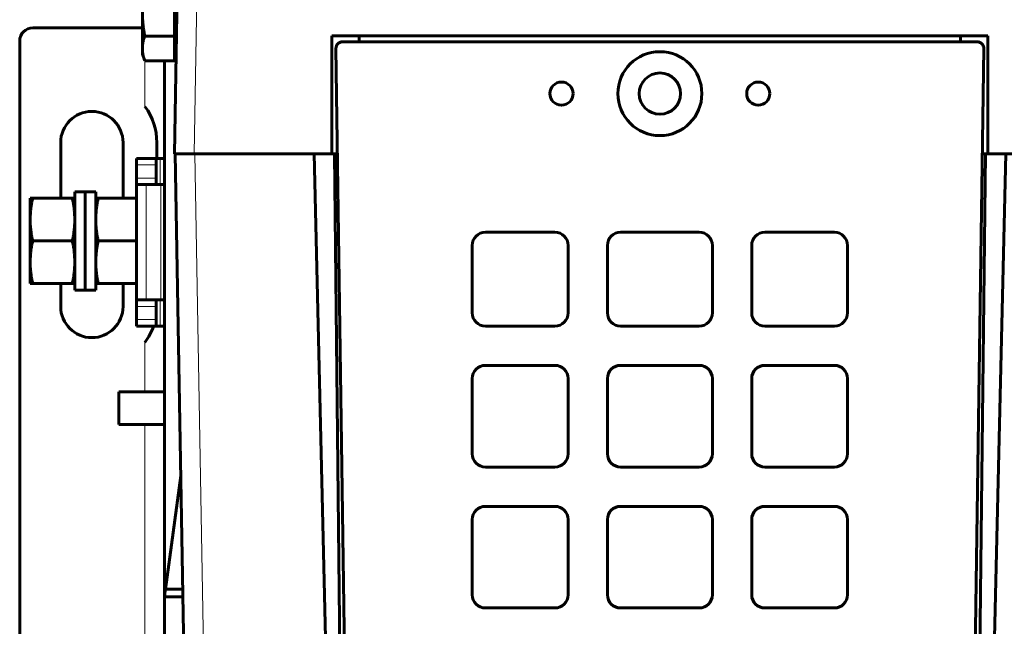
# Model space of a CAD drawing. Units: millimetres. Extents: x -927 to 2003, y 571 to 1729.
# Drawn here: x -525 to -375, y 758 to 850 of the extents above; entities that cross this region are included whole.
import ezdxf

# ---------------------------------------------------------------- set-up
doc = ezdxf.new("R2010")
doc.units = ezdxf.units.MM
doc.linetypes.add('K5LT_BASIC', pattern=[0])
doc.linetypes.add('K5LT_THIN', pattern=[0])

msp = doc.modelspace()

# ---------------------------------------------------------------- linework, layer by layer
at = {"linetype": 'K5LT_BASIC', "lineweight": 60}
for p, q in [((-501.09, 874.8), (-501.87, 829.8)), ((-501.87, 847.75), (-501.87, 855.25)), ((-506.77, 851.5), (-506.77, 845.87)), ((-506.77, 849), (-523.47, 849)), ((-525.47, 847), (-525.47, 644)), ((-501.87, 847.75), (-506.4, 847.75)), ((-501.87, 843.99), (-501.87, 847.75)), ((-477.87, 829.8), (-477.87, 847.8)), ((-477.87, 847.8), (-377.87, 847.8)), ((-476.26, 846.87), (-379.49, 846.87)), ((-473.72, 846.87), (-473.72, 847.8)), ((-382.02, 846.87), (-382.02, 847.8)), ((-377.87, 829.8), (-377.87, 847.8)), ((-506.77, 845.87), (-506.77, 845)), ((-501.59, 845.64), (-501.87, 845.36)), ((-475.28, 709.06), (-477.26, 845.86)), ((-378.49, 845.86), (-380.46, 709.06)), ((-506.77, 845), (-506.4, 843.99)), ((-501.87, 843.99), (-506.4, 843.99)), ((-503.37, 762.22), (-503.37, 843.99)), ((-519.22, 823), (-519.22, 831.5)), ((-509.72, 831.5), (-509.72, 823)), ((-504.57, 831.5), (-504.57, 829.1)), ((-507.67, 828.1), (-507.67, 829.1)), ((-507.67, 829.1), (-504.67, 829.1)), ((-504.67, 829.1), (-504.67, 828.1)), ((-504.08, 829.1), (-504.67, 829.1)), ((-503.37, 829.1), (-504.08, 829.1)), ((-498.87, 829.8), (-501.87, 829.8)), ((-499.62, 706.8), (-501.77, 829.8)), ((-498.87, 829.8), (-498.77, 829.8)), ((-498.87, 829.8), (-477.87, 829.8)), ((-480.59, 829.8), (-498.77, 829.8)), ((-480.59, 829.8), (-477.72, 706.8)), ((-477.87, 829.8), (-477.02, 829.8)), ((-476.12, 706.8), (-477.49, 829.8)), ((-379.62, 706.8), (-378.25, 829.8)), ((-378.72, 829.8), (-377.87, 829.8)), ((-375.15, 829.8), (-378.02, 706.8)), ((-377.87, 829.8), (-362.87, 829.8)), ((-507.67, 826.1), (-507.67, 828.1)), ((-504.67, 826.1), (-504.67, 828.1)), ((-507.67, 825.1), (-507.67, 826.1)), ((-504.67, 826.1), (-504.67, 825.1)), ((-507.67, 825.1), (-506.21, 825.1)), ((-507.67, 807.5), (-507.67, 825.1)), ((-506.21, 825.1), (-503.96, 825.1)), ((-503.37, 825.1), (-503.96, 825.1)), ((-523.87, 819.75), (-523.87, 823)), ((-523.5, 823), (-523.87, 823)), ((-523.5, 823), (-517.44, 823)), ((-517.44, 823), (-517.07, 823)), ((-517.07, 824), (-515.47, 824)), ((-517.07, 824), (-517.07, 816.5)), ((-515.47, 824), (-513.87, 824)), ((-515.47, 824), (-515.47, 816.5)), ((-515.47, 824), (-515.47, 816.5)), ((-513.87, 824), (-513.87, 816.5)), ((-513.5, 823), (-513.87, 823)), ((-513.5, 823), (-507.67, 823)), ((-523.87, 813.25), (-523.87, 819.75)), ((-454.47, 817.82), (-443.87, 817.82)), ((-433.87, 817.82), (-421.87, 817.82)), ((-411.87, 817.82), (-401.27, 817.82)), ((-523.5, 816.5), (-517.44, 816.5)), ((-517.07, 816.5), (-517.07, 809)), ((-515.47, 816.5), (-515.47, 809)), ((-515.47, 816.5), (-515.47, 809)), ((-513.87, 816.5), (-513.87, 809)), ((-513.5, 816.5), (-507.67, 816.5)), ((-456.47, 805.52), (-456.47, 815.82)), ((-441.87, 815.82), (-441.87, 805.52)), ((-435.87, 805.52), (-435.87, 815.82)), ((-419.87, 815.82), (-419.87, 805.52)), ((-413.87, 805.52), (-413.87, 815.82)), ((-399.27, 815.82), (-399.27, 805.52)), ((-523.87, 810), (-523.87, 813.25)), ((-523.87, 810), (-523.5, 810)), ((-523.5, 810), (-517.44, 810)), ((-519.22, 806.5), (-519.22, 810)), ((-517.07, 810), (-517.44, 810)), ((-513.87, 810), (-513.5, 810)), ((-513.5, 810), (-507.67, 810)), ((-509.72, 810), (-509.72, 806.5)), ((-517.07, 809), (-515.47, 809)), ((-515.47, 809), (-513.87, 809)), ((-507.67, 807.5), (-506.21, 807.5)), ((-507.67, 806.5), (-507.67, 807.5)), ((-507.67, 804.5), (-507.67, 806.5)), ((-506.21, 807.5), (-503.96, 807.5)), ((-504.67, 807.5), (-504.67, 806.5)), ((-504.67, 804.5), (-504.67, 806.5)), ((-503.37, 807.5), (-503.96, 807.5)), ((-507.67, 803.5), (-507.67, 804.5)), ((-507.67, 803.5), (-504.67, 803.5)), ((-504.67, 804.5), (-504.67, 803.5)), ((-504.08, 803.5), (-504.67, 803.5)), ((-503.37, 803.5), (-504.08, 803.5)), ((-443.87, 803.52), (-454.47, 803.52)), ((-421.87, 803.52), (-433.87, 803.52)), ((-401.27, 803.52), (-411.87, 803.52)), ((-454.47, 797.52), (-443.87, 797.52)), ((-433.87, 797.52), (-421.87, 797.52)), ((-411.87, 797.52), (-401.27, 797.52)), ((-456.47, 784.02), (-456.47, 795.52)), ((-441.87, 795.52), (-441.87, 784.02)), ((-435.87, 784.02), (-435.87, 795.52)), ((-419.87, 795.52), (-419.87, 784.02)), ((-413.87, 784.02), (-413.87, 795.52)), ((-399.27, 795.52), (-399.27, 784.02)), ((-510.37, 793.5), (-503.37, 793.5)), ((-510.37, 788.5), (-510.37, 793.5)), ((-510.37, 788.5), (-503.37, 788.5)), ((-500.91, 780.67), (-503.22, 763.39)), ((-443.87, 782.02), (-454.47, 782.02)), ((-421.87, 782.02), (-433.87, 782.02)), ((-401.27, 782.02), (-411.87, 782.02)), ((-454.47, 776.02), (-443.87, 776.02)), ((-433.87, 776.02), (-421.87, 776.02)), ((-411.87, 776.02), (-401.27, 776.02)), ((-456.47, 762.52), (-456.47, 774.02)), ((-441.87, 774.02), (-441.87, 762.52)), ((-435.87, 762.52), (-435.87, 774.02)), ((-419.87, 774.02), (-419.87, 762.52)), ((-413.87, 762.52), (-413.87, 774.02)), ((-399.27, 774.02), (-399.27, 762.52)), ((-500.61, 763.39), (-503.22, 763.39)), ((-500.59, 762.22), (-503.37, 762.22)), ((-503.37, 762.22), (-503.37, 721.46)), ((-443.87, 760.52), (-454.47, 760.52)), ((-421.87, 760.52), (-433.87, 760.52)), ((-401.27, 760.52), (-411.87, 760.52))]:
    msp.add_line(p, q, dxfattribs=at)
at = {"linetype": 'K5LT_THIN', "lineweight": 18}
for p, q in [((-498.09, 874.8), (-498.87, 829.8)), ((-506.37, 843.99), (-506.37, 836.98)), ((-503.22, 843.99), (-503.22, 763.39)), ((-504.08, 825.1), (-504.08, 829.1)), ((-496.62, 706.8), (-498.77, 829.8)), ((-507.67, 828.1), (-504.67, 828.1)), ((-504.67, 826.1), (-507.67, 826.1)), ((-506.21, 807.5), (-506.21, 825.1)), ((-503.96, 807.5), (-503.96, 825.1)), ((-504.67, 806.5), (-507.67, 806.5)), ((-504.08, 803.5), (-504.08, 807.5)), ((-507.67, 804.5), (-504.67, 804.5)), ((-506.37, 801.02), (-506.37, 793.5)), ((-506.37, 788.5), (-506.37, 700.13))]:
    msp.add_line(p, q, dxfattribs=at)
at = {"linetype": 'K5LT_BASIC', "lineweight": 60}
for centre, radius in [((-427.87, 838.97), 6.4), ((-427.87, 838.97), 3.15), ((-442.87, 838.97), 1.77), ((-412.87, 838.97), 1.77)]:
    msp.add_circle(centre, radius, dxfattribs=at)
for centre, radius, start, end in [((-523.47, 847), 2, 90, 180), ((-476.26, 845.87), 1, 90, 180.8255), ((-379.49, 845.87), 1, 359.1745, 90), ((-514.47, 831.5), 4.75, 0, 180), ((-513.82, 831.5), 9.25, 0, 36.3506), ((-454.47, 815.82), 2, 90, 180), ((-443.87, 815.82), 2, 0, 90), ((-433.87, 815.82), 2, 90, 180), ((-421.87, 815.82), 2, 0, 90), ((-411.87, 815.82), 2, 90, 180), ((-401.27, 815.82), 2, 0, 90), ((-514.47, 806.5), 4.75, 180, 0), ((-454.47, 805.52), 2, 180, 270), ((-443.87, 805.52), 2, 270, 0), ((-433.87, 805.52), 2, 180, 270), ((-421.87, 805.52), 2, 270, 0), ((-411.87, 805.52), 2, 180, 270), ((-401.27, 805.52), 2, 270, 0), ((-513.82, 806.5), 9.25, 323.6494, 341.0754), ((-454.47, 795.52), 2, 90, 180), ((-443.87, 795.52), 2, 0, 90), ((-433.87, 795.52), 2, 90, 180), ((-421.87, 795.52), 2, 0, 90), ((-411.87, 795.52), 2, 90, 180), ((-401.27, 795.52), 2, 0, 90), ((-454.47, 784.02), 2, 180, 270), ((-443.87, 784.02), 2, 270, 0), ((-433.87, 784.02), 2, 180, 270), ((-421.87, 784.02), 2, 270, 0), ((-411.87, 784.02), 2, 180, 270), ((-401.27, 784.02), 2, 270, 0), ((-454.47, 774.02), 2, 90, 180), ((-443.87, 774.02), 2, 0, 90), ((-433.87, 774.02), 2, 90, 180), ((-421.87, 774.02), 2, 0, 90), ((-411.87, 774.02), 2, 90, 180), ((-401.27, 774.02), 2, 0, 90), ((-454.47, 762.52), 2, 180, 270), ((-443.87, 762.52), 2, 270, 0), ((-433.87, 762.52), 2, 180, 270), ((-421.87, 762.52), 2, 270, 0), ((-411.87, 762.52), 2, 180, 270), ((-401.27, 762.52), 2, 270, 0)]:
    msp.add_arc(centre, radius, start, end, dxfattribs=at)
for points, knots in [([(-506.77, 851.5), (-506.77, 851.41), (-506.77, 851.24), (-506.76, 850.99), (-506.75, 850.73), (-506.74, 850.5), (-506.73, 850.34), (-506.72, 850.17), (-506.71, 849.99), (-506.69, 849.75), (-506.66, 849.51), (-506.64, 849.28), (-506.61, 849.05), (-506.58, 848.83), (-506.55, 848.61), (-506.51, 848.39), (-506.47, 848.1), (-506.43, 847.89), (-506.4, 847.75)], [0, 0, 0, 0, 0.069355, 0.138033, 0.206018, 0.273035, 0.323121, 0.339765, 0.405051, 0.469206, 0.531934, 0.594237, 0.655018, 0.714815, 0.773155, 0.830966, 0.887788, 1, 1, 1, 1]), ([(-506.4, 847.75), (-506.43, 847.67), (-506.47, 847.55), (-506.52, 847.4), (-506.56, 847.28), (-506.59, 847.17), (-506.62, 847.05), (-506.65, 846.92), (-506.68, 846.78), (-506.71, 846.62), (-506.73, 846.48), (-506.75, 846.35), (-506.76, 846.23), (-506.76, 846.11), (-506.77, 845.99), (-506.77, 845.91), (-506.77, 845.87)], [0, 0, 0, 0, 0.121346, 0.182191, 0.243353, 0.304634, 0.366337, 0.428359, 0.511657, 0.595462, 0.679581, 0.743243, 0.807146, 0.871309, 0.935535, 1, 1, 1, 1]), ([(-506.77, 845.87), (-506.77, 845.83), (-506.77, 845.74), (-506.76, 845.61), (-506.75, 845.49), (-506.74, 845.36), (-506.73, 845.24), (-506.71, 845.12), (-506.69, 845), (-506.66, 844.88), (-506.64, 844.76), (-506.61, 844.65), (-506.58, 844.54), (-506.55, 844.42), (-506.51, 844.32), (-506.47, 844.17), (-506.43, 844.07), (-506.4, 843.99)], [0, 0, 0, 0, 0.069644, 0.138539, 0.206707, 0.273883, 0.340762, 0.406148, 0.470367, 0.533101, 0.595397, 0.656116, 0.715812, 0.773999, 0.83164, 0.888255, 1, 1, 1, 1]), ([(-523.87, 819.75), (-523.87, 819.82), (-523.87, 819.97), (-523.86, 820.19), (-523.85, 820.41), (-523.84, 820.63), (-523.83, 820.84), (-523.81, 821.05), (-523.79, 821.26), (-523.76, 821.47), (-523.74, 821.67), (-523.71, 821.87), (-523.68, 822.06), (-523.65, 822.25), (-523.61, 822.44), (-523.57, 822.69), (-523.53, 822.88), (-523.5, 823)], [0, 0, 0, 0, 0.069648, 0.138545, 0.206715, 0.273893, 0.340773, 0.406161, 0.470381, 0.533115, 0.59541, 0.656129, 0.715824, 0.774009, 0.831648, 0.88826, 1, 1, 1, 1]), ([(-517.07, 819.75), (-517.07, 819.82), (-517.07, 819.97), (-517.08, 820.19), (-517.09, 820.41), (-517.1, 820.63), (-517.11, 820.84), (-517.13, 821.05), (-517.15, 821.26), (-517.18, 821.47), (-517.2, 821.67), (-517.23, 821.87), (-517.26, 822.06), (-517.29, 822.25), (-517.33, 822.44), (-517.37, 822.69), (-517.41, 822.88), (-517.44, 823)], [0, 0, 0, 0, 0.069648, 0.138545, 0.206715, 0.273893, 0.340773, 0.406161, 0.470381, 0.533115, 0.59541, 0.656129, 0.715824, 0.774009, 0.831648, 0.88826, 1, 1, 1, 1]), ([(-513.87, 819.75), (-513.87, 819.82), (-513.87, 819.97), (-513.86, 820.19), (-513.85, 820.41), (-513.84, 820.63), (-513.83, 820.84), (-513.81, 821.05), (-513.79, 821.26), (-513.76, 821.47), (-513.74, 821.67), (-513.71, 821.87), (-513.68, 822.06), (-513.65, 822.25), (-513.61, 822.44), (-513.57, 822.69), (-513.53, 822.88), (-513.5, 823)], [0, 0, 0, 0, 0.069648, 0.138545, 0.206715, 0.273893, 0.340773, 0.406161, 0.470381, 0.533115, 0.59541, 0.656129, 0.715824, 0.774009, 0.831648, 0.88826, 1, 1, 1, 1]), ([(-523.5, 816.5), (-523.53, 816.63), (-523.57, 816.83), (-523.62, 817.1), (-523.66, 817.3), (-523.69, 817.5), (-523.72, 817.7), (-523.75, 817.93), (-523.78, 818.18), (-523.81, 818.45), (-523.83, 818.7), (-523.85, 818.93), (-523.86, 819.13), (-523.86, 819.34), (-523.87, 819.54), (-523.87, 819.68), (-523.87, 819.75)], [0, 0, 0, 0, 0.12134, 0.182183, 0.243343, 0.304621, 0.366323, 0.428344, 0.511642, 0.595448, 0.679568, 0.743232, 0.807137, 0.871303, 0.935532, 1, 1, 1, 1]), ([(-517.44, 816.5), (-517.41, 816.63), (-517.37, 816.83), (-517.32, 817.1), (-517.28, 817.3), (-517.25, 817.5), (-517.22, 817.7), (-517.19, 817.93), (-517.16, 818.18), (-517.13, 818.45), (-517.11, 818.7), (-517.1, 818.93), (-517.08, 819.13), (-517.08, 819.34), (-517.07, 819.54), (-517.07, 819.68), (-517.07, 819.75)], [0, 0, 0, 0, 0.12134, 0.182183, 0.243343, 0.304621, 0.366323, 0.428344, 0.511642, 0.595448, 0.679568, 0.743232, 0.807137, 0.871303, 0.935532, 1, 1, 1, 1]), ([(-513.5, 816.5), (-513.53, 816.63), (-513.57, 816.83), (-513.62, 817.1), (-513.66, 817.3), (-513.69, 817.5), (-513.72, 817.7), (-513.75, 817.93), (-513.78, 818.18), (-513.81, 818.45), (-513.83, 818.7), (-513.85, 818.93), (-513.86, 819.13), (-513.86, 819.34), (-513.87, 819.54), (-513.87, 819.68), (-513.87, 819.75)], [0, 0, 0, 0, 0.12134, 0.182183, 0.243343, 0.304621, 0.366323, 0.428344, 0.511642, 0.595448, 0.679568, 0.743232, 0.807137, 0.871303, 0.935532, 1, 1, 1, 1]), ([(-523.87, 813.25), (-523.87, 813.32), (-523.87, 813.47), (-523.86, 813.69), (-523.85, 813.91), (-523.84, 814.13), (-523.83, 814.34), (-523.81, 814.55), (-523.79, 814.76), (-523.76, 814.97), (-523.74, 815.17), (-523.71, 815.37), (-523.68, 815.56), (-523.65, 815.75), (-523.61, 815.94), (-523.57, 816.19), (-523.53, 816.38), (-523.5, 816.5)], [0, 0, 0, 0, 0.069648, 0.138545, 0.206715, 0.273893, 0.340773, 0.406161, 0.470381, 0.533115, 0.59541, 0.656129, 0.715824, 0.774009, 0.831648, 0.88826, 1, 1, 1, 1]), ([(-517.07, 813.25), (-517.07, 813.32), (-517.07, 813.47), (-517.08, 813.69), (-517.09, 813.91), (-517.1, 814.13), (-517.11, 814.34), (-517.13, 814.55), (-517.15, 814.76), (-517.18, 814.97), (-517.2, 815.17), (-517.23, 815.37), (-517.26, 815.56), (-517.29, 815.75), (-517.33, 815.94), (-517.37, 816.19), (-517.41, 816.38), (-517.44, 816.5)], [0, 0, 0, 0, 0.069648, 0.138545, 0.206715, 0.273893, 0.340773, 0.406161, 0.470381, 0.533115, 0.59541, 0.656129, 0.715824, 0.774009, 0.831648, 0.88826, 1, 1, 1, 1]), ([(-513.87, 813.25), (-513.87, 813.32), (-513.87, 813.47), (-513.86, 813.69), (-513.85, 813.91), (-513.84, 814.13), (-513.83, 814.34), (-513.81, 814.55), (-513.79, 814.76), (-513.76, 814.97), (-513.74, 815.17), (-513.71, 815.37), (-513.68, 815.56), (-513.65, 815.75), (-513.61, 815.94), (-513.57, 816.19), (-513.53, 816.38), (-513.5, 816.5)], [0, 0, 0, 0, 0.069648, 0.138545, 0.206715, 0.273893, 0.340773, 0.406161, 0.470381, 0.533115, 0.59541, 0.656129, 0.715824, 0.774009, 0.831648, 0.88826, 1, 1, 1, 1]), ([(-523.5, 810), (-523.53, 810.13), (-523.57, 810.33), (-523.62, 810.6), (-523.66, 810.8), (-523.69, 811), (-523.72, 811.2), (-523.75, 811.43), (-523.78, 811.68), (-523.81, 811.95), (-523.83, 812.2), (-523.85, 812.43), (-523.86, 812.63), (-523.86, 812.84), (-523.87, 813.04), (-523.87, 813.18), (-523.87, 813.25)], [0, 0, 0, 0, 0.12134, 0.182183, 0.243343, 0.304621, 0.366323, 0.428344, 0.511642, 0.595448, 0.679568, 0.743232, 0.807137, 0.871303, 0.935532, 1, 1, 1, 1]), ([(-517.44, 810), (-517.41, 810.13), (-517.37, 810.33), (-517.32, 810.6), (-517.28, 810.8), (-517.25, 811), (-517.22, 811.2), (-517.19, 811.43), (-517.16, 811.68), (-517.13, 811.95), (-517.11, 812.2), (-517.1, 812.43), (-517.08, 812.63), (-517.08, 812.84), (-517.07, 813.04), (-517.07, 813.18), (-517.07, 813.25)], [0, 0, 0, 0, 0.12134, 0.182183, 0.243343, 0.304621, 0.366323, 0.428344, 0.511642, 0.595448, 0.679568, 0.743232, 0.807137, 0.871303, 0.935532, 1, 1, 1, 1]), ([(-513.5, 810), (-513.53, 810.13), (-513.57, 810.33), (-513.62, 810.6), (-513.66, 810.8), (-513.69, 811), (-513.72, 811.2), (-513.75, 811.43), (-513.78, 811.68), (-513.81, 811.95), (-513.83, 812.2), (-513.85, 812.43), (-513.86, 812.63), (-513.86, 812.84), (-513.87, 813.04), (-513.87, 813.18), (-513.87, 813.25)], [0, 0, 0, 0, 0.12134, 0.182183, 0.243343, 0.304621, 0.366323, 0.428344, 0.511642, 0.595448, 0.679568, 0.743232, 0.807137, 0.871303, 0.935532, 1, 1, 1, 1]), ([(-503.37, 762.22), (-503.37, 762.25), (-503.37, 762.3), (-503.37, 762.37), (-503.37, 762.45), (-503.36, 762.52), (-503.36, 762.6), (-503.35, 762.67), (-503.34, 762.74), (-503.33, 762.82), (-503.32, 762.89), (-503.31, 762.97), (-503.29, 763.08), (-503.26, 763.22), (-503.23, 763.33), (-503.22, 763.39)], [0, 0, 0, 0, 0.063058, 0.126174, 0.189302, 0.25233, 0.315249, 0.377993, 0.440658, 0.503223, 0.56577, 0.634987, 0.710922, 0.834843, 1, 1, 1, 1])]:
    msp.add_open_spline(points, degree=3, knots=knots, dxfattribs=at)

doc.saveas('drawing.dxf')
